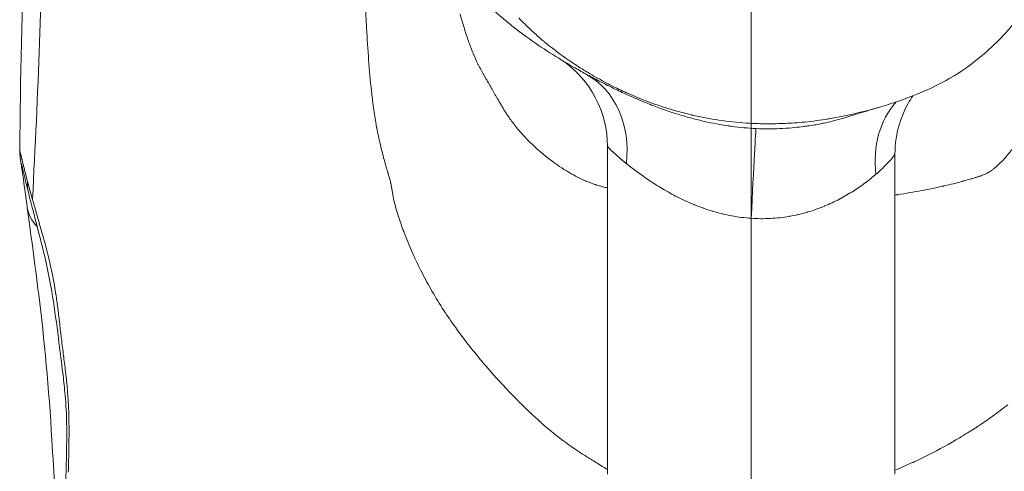
# Model space of a CAD drawing. Extents: x -82266 to -69628, y 18105 to 27015.
# Drawn here: x -75675 to -75555, y 21566 to 21620 of the extents above; entities that cross this region are included whole.
import ezdxf
from ezdxf import colors
from ezdxf.entities.mleader import LeaderData, LeaderLine
from ezdxf.math import Vec2, Vec3

# ---------------------------------------------------------------- set-up
doc = ezdxf.new("R2010")
doc.units = 0
doc.header["$MEASUREMENT"] = 0
doc.linetypes.add('CENTER', pattern=[50.8, 31.75, -6.35, 6.35, -6.35])
doc.layers.get('0').update_dxf_attribs({"linetype": 'CONTINUOUS'})
for name, color, linetype, lineweight in [('基準線', 6, 'CENTER', 18), ('外形線', 7, 'CONTINUOUS', 18), ('文字引出', 4, 'CONTINUOUS', 18)]:
    doc.layers.add(name, color=color, linetype=linetype, lineweight=lineweight)
doc.styles.get("Standard").update_dxf_attribs({"font": 'TXT.SHX', "bigfont": 'bigfont.shx'})

# ---------------------------------------------------------------- blocks, each defined once
blk = doc.blocks.new('_OPEN')
at = {"color": 0, "linetype": 'ByBlock'}
for p, q in [((-1, 0.1667), (0, 0)), ((0, 0), (-1, -0.1667)), ((0, 0), (-1, 0))]:
    blk.add_line(p, q, dxfattribs=at)

msp = doc.modelspace()

# ---------------------------------------------------------------- linework, layer by layer
at = {"layer": '基準線', "lineweight": 5, "ltscale": 3}
msp.add_line((-75585.934, 24141.573), (-75585.934, 20102.935), dxfattribs=at)
at = {"layer": '基準線', "ltscale": 3}
msp.add_line((-75585.934, 23942.221), (-75585.934, 20102.936), dxfattribs=at)
at = {"layer": '外形線', "extrusion": (0, 1, 0)}
for p, q in [((-75603.396, 21604.946), (-75603.396, 21565.198)), ((-75568.471, 21565.198), (-75568.471, 21604.012))]:
    msp.add_line(p, q, dxfattribs=at)
at = {"layer": '外形線'}
for centre, major_axis, ratio, start_param, end_param in [((-75616.096, 21604.946), (12.7, 0), 0.9999954, 0, 0.9663193), ((-75612.144, 21602.632), (6.09, 11.145), 0.8357617, -1.1207514, -0.0000099), ((-75559.768, 21601.167), (-6.47, 10.929), 0.8268212, 0.2582891, 1.0812335)]:
    msp.add_ellipse(centre, major_axis=major_axis, ratio=ratio, start_param=start_param, end_param=end_param, dxfattribs=at)
at = {"layer": '外形線', "extrusion": (-2.24734e-16, -9.07498e-31, -1)}
msp.add_ellipse((-75585.934, 21594.451), major_axis=(0.592, 12.686), ratio=0.0066414, start_param=-1.4293255, end_param=-0.0054506, dxfattribs=at)
at = {"layer": '外形線', "extrusion": (-2.24734e-16, -5.67733e-29, -1)}
msp.add_ellipse((-75667.606, 21600.951), major_axis=(-6.157, -1.552), ratio=0.7756937, start_param=6.2831885, end_param=6.5514396, dxfattribs=at)
at = {"layer": '外形線', "extrusion": (-2.24734e-16, -8.41862e-30, -1)}
msp.add_ellipse((-75667.606, 21600.95), major_axis=(-6.158, -1.55), ratio=0.7756937, start_param=6.2828768, end_param=6.2828913, dxfattribs=at)
at = {"layer": '外形線', "extrusion": (-2.24734e-16, 1.91669e-29, -1)}
msp.add_ellipse((-75667.605, 21598.421), major_axis=(-6.292, -0.86), ratio=0.7593271, start_param=5.7510036, end_param=6.2831866, dxfattribs=at)
at = {"layer": '外形線'}
for points, knots in [([(-75674.815, 21604.566), (-75674.728, 21613.163), (-75674.527, 21621.888), (-75673.924, 21642.899), (-75673.525, 21655.212), (-75673.625, 21674.701), (-75673.85, 21682.241), (-75674.161, 21689.84)], [0, 0, 0, 0, 2.6513934, 2.6513934, 6.3219348, 6.3219348, 8.6067308, 8.6067308, 8.6067308, 8.6067308]), ([(-75673.256, 21598.533), (-75672.62, 21611.326), (-75671.156, 21641.762), (-75673.408, 21671.42), (-75674.161, 21689.84)], [0.62938934, 0.62938934, 0.62938934, 0.62938934, 0.75333151, 0.92947193, 0.92947193, 0.92947193, 0.92947193]), ([(-75563.237, 21683.991), (-75561.526, 21683.46), (-75559.849, 21682.784), (-75556.961, 21681.217), (-75555.71, 21680.374), (-75552.742, 21677.861), (-75551.182, 21675.964), (-75548.65, 21671.842), (-75547.646, 21669.59), (-75545.34, 21663.432), (-75544.019, 21659.466), (-75542.798, 21651.938), (-75542.872, 21648.363), (-75543.911, 21641.24), (-75544.908, 21637.631), (-75547.184, 21631.32), (-75548.409, 21628.555), (-75551.336, 21623.339), (-75553.061, 21620.861), (-75556.486, 21617.155), (-75558.045, 21615.763), (-75562.41, 21612.664), (-75565.484, 21611.304), (-75569.209, 21610.076), (-75569.817, 21609.888), (-75570.428, 21609.709)], [0, 0, 0, 0, 0.5374101, 0.5374101, 0.9854218, 0.9854218, 1.7041539, 1.7041539, 2.4366555, 2.4366555, 3.6768963, 3.6768963, 4.724768, 4.724768, 5.8364702, 5.8364702, 6.7375387, 6.7375387, 7.6308357, 7.6308357, 8.2513638, 8.2513638, 9.2368469, 9.2368469, 9.4278685, 9.4278685, 9.4278685, 9.4278685]), ([(-75621.317, 21621.05), (-75621.223, 21620.718), (-75621.126, 21620.38), (-75621.023, 21620.036), (-75620.972, 21619.865), (-75620.919, 21619.691), (-75620.866, 21619.517)], [0.2421875, 0.2421875, 0.2421875, 0.2421875, 0.24609375, 0.24609375, 0.24609375, 0.248046875, 0.248046875, 0.248046875, 0.248046875]), ([(-75618.493, 21613.78), (-75618.478, 21613.754), (-75618.463, 21613.728), (-75618.448, 21613.703), (-75618.44, 21613.69), (-75618.433, 21613.677), (-75618.425, 21613.664), (-75618.422, 21613.658), (-75618.418, 21613.652), (-75618.414, 21613.645)], [0.28027343751, 0.28027343751, 0.28027343751, 0.28027343751, 0.28076171876, 0.28076171876, 0.28076171876, 0.28100585939, 0.28100585939, 0.28100585939, 0.2811279297, 0.2811279297, 0.2811279297, 0.2811279297]), ([(-75618.243, 21613.347), (-75618.195, 21613.265), (-75618.138, 21613.165), (-75618.071, 21613.048), (-75618.037, 21612.989), (-75618.001, 21612.926), (-75617.962, 21612.858), (-75617.943, 21612.825), (-75617.923, 21612.79), (-75617.902, 21612.754)], [0.283203125, 0.283203125, 0.283203125, 0.283203125, 0.2841796875, 0.2841796875, 0.2841796875, 0.2846679688, 0.2846679688, 0.2846679688, 0.2849121094, 0.2849121094, 0.2849121094, 0.2849121094]), ([(-75566.296, 21611.105), (-75566.5, 21610.805), (-75566.695, 21610.489), (-75567.287, 21609.425), (-75567.632, 21608.627), (-75568.272, 21606.589), (-75568.471, 21605.293), (-75568.471, 21604.012)], [1.55897851, 1.55897851, 1.55897851, 1.55897851, 1.67321408, 1.67321408, 1.93287973, 1.93287973, 2.31818751, 2.31818751, 2.31818751, 2.31818751]), ([(-75616.031, 21609.509), (-75615.96, 21609.393), (-75615.884, 21609.271), (-75615.802, 21609.142), (-75615.761, 21609.078), (-75615.719, 21609.012), (-75615.675, 21608.945)], [0.30859375, 0.30859375, 0.30859375, 0.30859375, 0.310546875, 0.310546875, 0.310546875, 0.3115234375, 0.3115234375, 0.3115234375, 0.3115234375]), ([(-75570.452, 21609.702), (-75571.016, 21609.538), (-75572.783, 21609), (-75573.656, 21608.723), (-75573.752, 21608.693), (-75573.816, 21608.672)], [0, 0, 0, 0, 6.811816, 6.811816, 7.8792732, 7.8792732, 7.8792732, 7.8792732]), ([(-75631.034, 21605.335), (-75631.132, 21605.752), (-75631.222, 21606.156), (-75631.302, 21606.547), (-75631.343, 21606.742), (-75631.38, 21606.934), (-75631.416, 21607.122)], [0.7286356175, 0.7286356175, 0.7286356175, 0.7286356175, 0.7323027038, 0.7323027038, 0.7323027038, 0.7341362469, 0.7341362469, 0.7341362469, 0.7341362469]), ([(-75585.342, 21607.137), (-75584.797, 21607.111), (-75584.254, 21607.1), (-75583.718, 21607.101), (-75583.293, 21607.103), (-75582.871, 21607.112), (-75582.452, 21607.129)], [0, 0, 0, 0, 0.0016377666, 0.0016377666, 0.0016377666, 0.0029372868, 0.0029372868, 0.0029372868, 0.0029372868]), ([(-75580.943, 21607.808), (-75581.678, 21607.76), (-75582.418, 21607.73), (-75583.158, 21607.72), (-75583.785, 21607.711), (-75584.412, 21607.716), (-75585.037, 21607.734)], [0.1054018722, 0.1054018722, 0.1054018722, 0.1054018722, 0.1076054178, 0.1076054178, 0.1076054178, 0.1094725649, 0.1094725649, 0.1094725649, 0.1094725649]), ([(-75673.897, 21597.561), (-75674.07, 21598.829), (-75674.23, 21599.985), (-75674.477, 21601.712), (-75674.571, 21602.352), (-75674.675, 21603.045), (-75674.702, 21603.228), (-75674.738, 21603.479), (-75674.749, 21603.554), (-75674.771, 21603.737), (-75674.78, 21603.816), (-75674.796, 21604.001), (-75674.802, 21604.078), (-75674.813, 21604.285), (-75674.816, 21604.424), (-75674.815, 21604.566)], [0, 0, 0, 0, 0.5917691, 0.5917691, 1.0751936, 1.0751936, 1.3175188, 1.3175188, 1.436203, 1.436203, 1.4989514, 1.4989514, 1.5320623, 1.5320623, 1.57747, 1.57747, 1.57747, 1.57747]), ([(-75568.471, 21604.012), (-75568.471, 21603.99), (-75568.524, 21603.907), (-75568.728, 21603.641), (-75568.879, 21603.458), (-75569.278, 21603.014), (-75569.521, 21602.758), (-75570.091, 21602.2), (-75570.418, 21601.898), (-75570.785, 21601.585)], [0, 0, 0, 0, 0.0023245989, 0.0023245989, 0.0046491978, 0.0046491978, 0.0069737967, 0.0069737967, 0.0092983956, 0.0092983956, 0.0092983956, 0.0092983956]), ([(-75673.763, 21599.399), (-75673.93, 21600.062), (-75674.078, 21600.666), (-75674.315, 21601.661), (-75674.409, 21602.065), (-75674.533, 21602.601), (-75674.575, 21602.784), (-75674.595, 21602.871), (-75674.598, 21602.881), (-75674.598, 21602.881)], [0, 0, 0, 0, 0.31740441, 0.31740441, 0.61053537, 0.61053537, 0.84186472, 0.84186472, 0.8939383, 0.8939383, 0.8939383, 0.8939383]), ([(-75559.214, 21601.032), (-75559.158, 21601.048), (-75559.101, 21601.064), (-75559.042, 21601.081), (-75558.934, 21601.112), (-75558.822, 21601.145), (-75558.707, 21601.18)], [0.6171875, 0.6171875, 0.6171875, 0.6171875, 0.618554731, 0.618554731, 0.618554731, 0.62109375, 0.62109375, 0.62109375, 0.62109375]), ([(-75558.435, 21601.265), (-75558.389, 21601.28), (-75558.342, 21601.295), (-75558.295, 21601.31), (-75558.271, 21601.318), (-75558.248, 21601.326), (-75558.224, 21601.334)], [0.623046875, 0.623046875, 0.623046875, 0.623046875, 0.6240234375, 0.6240234375, 0.6240234375, 0.6245117188, 0.6245117188, 0.6245117188, 0.6245117188]), ([(-75561.35, 21600.448), (-75561.152, 21600.497), (-75560.946, 21600.549), (-75560.731, 21600.606), (-75560.624, 21600.635), (-75560.515, 21600.665), (-75560.403, 21600.696), (-75560.348, 21600.711), (-75560.291, 21600.727), (-75560.235, 21600.743)], [0.6015625, 0.6015625, 0.6015625, 0.6015625, 0.60546875, 0.60546875, 0.60546875, 0.607421875, 0.607421875, 0.607421875, 0.6083984375, 0.6083984375, 0.6083984375, 0.6083984375]), ([(-75560.149, 21600.767), (-75560.135, 21600.771), (-75560.121, 21600.775), (-75560.106, 21600.78), (-75560.099, 21600.782), (-75560.092, 21600.784), (-75560.085, 21600.786)], [0.60888671877, 0.60888671877, 0.60888671877, 0.60888671877, 0.6091308594, 0.6091308594, 0.6091308594, 0.60925292971, 0.60925292971, 0.60925292971, 0.60925292971]), ([(-75673.856, 21528.434), (-75673.222, 21531.968), (-75672.538, 21536.462), (-75671.363, 21542.963), (-75670.925, 21545.007), (-75670.179, 21549.829), (-75669.885, 21552.63), (-75669.47, 21558.074), (-75669.333, 21560.778), (-75669.17, 21565.403), (-75669.119, 21567.354), (-75669.092, 21570.735), (-75669.117, 21572.168), (-75669.235, 21574.069), (-75669.278, 21574.602), (-75669.399, 21575.922), (-75669.488, 21576.702), (-75669.728, 21578.67), (-75669.89, 21579.875), (-75670.451, 21584.441), (-75670.911, 21587.904), (-75671.999, 21592.574), (-75672.389, 21594.073), (-75673.123, 21596.906), (-75673.473, 21598.249), (-75673.763, 21599.399)], [0, 0, 0, 0, 1.4705033, 1.4705033, 2.1847919, 2.1847919, 3.0116897, 3.0116897, 3.8229968, 3.8229968, 4.4177274, 4.4177274, 4.8655092, 4.8655092, 5.0446145, 5.0446145, 5.3131786, 5.3131786, 5.7164855, 5.7164855, 6.7897517, 6.7897517, 7.3215246, 7.3215246, 7.8741886, 7.8741886, 7.8741886, 7.8741886]), ([(-75673.773, 21528.898), (-75673.377, 21534.383), (-75672.79, 21539.677), (-75671.692, 21547.341), (-75671.358, 21549.597), (-75670.767, 21554.444), (-75670.515, 21557.127), (-75670.471, 21560.928), (-75670.501, 21562.07), (-75670.647, 21565.256), (-75670.786, 21567.298), (-75671.27, 21575.526), (-75671.832, 21581.618), (-75672.99, 21590.861), (-75673.485, 21594.55), (-75673.897, 21597.561)], [0.2881139, 0.2881139, 0.2881139, 0.2881139, 2.1518949, 2.1518949, 2.8987926, 2.8987926, 3.6961106, 3.6961106, 4.039968, 4.039968, 4.6732547, 4.6732547, 6.5936193, 6.5936193, 8.0012219, 8.0012219, 8.0012219, 8.0012219]), ([(-75581.262, 21596.489), (-75581.287, 21596.485), (-75581.312, 21596.481), (-75581.336, 21596.477), (-75582.083, 21596.349), (-75582.84, 21596.265), (-75583.607, 21596.225), (-75584.372, 21596.186), (-75585.148, 21596.191), (-75585.934, 21596.243)], [0.0143297019, 0.0143297019, 0.0143297019, 0.0143297019, 0.0144078105, 0.0144078105, 0.0144078105, 0.0167597416, 0.0167597416, 0.0167597416, 0.0191062692, 0.0191062692, 0.0191062692, 0.0191062692]), ([(-75558.793, 21570.739), (-75558.941, 21570.643), (-75559.091, 21570.547), (-75559.241, 21570.453), (-75559.84, 21570.073), (-75560.448, 21569.703), (-75561.065, 21569.343), (-75562.299, 21568.623), (-75563.568, 21567.941), (-75564.872, 21567.299)], [0.407232731, 0.407232731, 0.407232731, 0.407232731, 0.409162744, 0.409162744, 0.409162744, 0.416882796, 0.416882796, 0.416882796, 0.4323229, 0.4323229, 0.4323229, 0.4323229]), ([(-75558.298, 21571.062), (-75558.344, 21571.032), (-75558.389, 21571.002), (-75558.434, 21570.972), (-75558.469, 21570.95), (-75558.503, 21570.928), (-75558.537, 21570.905)], [0.40530271848, 0.40530271848, 0.40530271848, 0.40530271848, 0.40578522172, 0.40578522172, 0.40578522172, 0.40614709915, 0.40614709915, 0.40614709915, 0.40614709915])]:
    msp.add_open_spline(points, degree=3, knots=knots, dxfattribs=at)
for points in [[(-75632.665, 21619.31), (-75632.717, 21620.279), (-75632.765, 21621.249), (-75632.809, 21622.227)], [(-75615.836, 21620.285), (-75616.267, 21620.646), (-75616.69, 21621.014), (-75617.103, 21621.389)], [(-75614.526, 21619.232), (-75614.97, 21619.576), (-75615.407, 21619.927), (-75615.836, 21620.285)], [(-75613.566, 21619.946), (-75613.775, 21620.155), (-75613.982, 21620.368), (-75614.187, 21620.584)], [(-75632.077, 21611.699), (-75632.35, 21614.188), (-75632.523, 21616.717), (-75632.665, 21619.31)], [(-75620.866, 21619.517), (-75620.839, 21619.43), (-75620.812, 21619.342), (-75620.784, 21619.254)], [(-75620.784, 21619.254), (-75620.77, 21619.21), (-75620.757, 21619.166), (-75620.743, 21619.122)], [(-75620.743, 21619.122), (-75620.736, 21619.1), (-75620.729, 21619.078), (-75620.722, 21619.056)], [(-75620.722, 21619.056), (-75620.718, 21619.044), (-75620.715, 21619.033), (-75620.711, 21619.022)], [(-75620.711, 21619.022), (-75620.708, 21619.011), (-75620.704, 21618.999), (-75620.701, 21618.989)], [(-75620.701, 21618.989), (-75620.508, 21618.384), (-75620.328, 21617.857), (-75620.165, 21617.407)], [(-75613.18, 21618.226), (-75613.635, 21618.555), (-75614.084, 21618.89), (-75614.526, 21619.232)], [(-75612.349, 21618.786), (-75612.763, 21619.162), (-75613.169, 21619.548), (-75613.566, 21619.946)], [(-75610.399, 21616.339), (-75611.344, 21616.942), (-75612.274, 21617.571), (-75613.18, 21618.226)], [(-75611.215, 21617.795), (-75611.599, 21618.117), (-75611.978, 21618.448), (-75612.349, 21618.786)], [(-75611.081, 21617.683), (-75611.126, 21617.72), (-75611.17, 21617.758), (-75611.215, 21617.795)], [(-75620.165, 21617.407), (-75620.003, 21616.96), (-75619.857, 21616.589), (-75619.735, 21616.291)], [(-75608.408, 21615.645), (-75609.327, 21616.288), (-75610.219, 21616.967), (-75611.081, 21617.683)], [(-75619.735, 21616.291), (-75619.728, 21616.273), (-75619.714, 21616.24), (-75619.703, 21616.213)], [(-75619.703, 21616.213), (-75619.531, 21615.8), (-75619.353, 21615.403), (-75619.16, 21615.013)], [(-75607.523, 21614.599), (-75608.492, 21615.155), (-75609.453, 21615.734), (-75610.399, 21616.339)], [(-75607.975, 21615.346), (-75608.12, 21615.444), (-75608.264, 21615.544), (-75608.408, 21615.645)], [(-75619.16, 21615.013), (-75619.141, 21614.974), (-75619.122, 21614.936), (-75619.103, 21614.899)], [(-75619.103, 21614.899), (-75618.991, 21614.677), (-75618.876, 21614.461), (-75618.759, 21614.249)], [(-75618.759, 21614.249), (-75618.701, 21614.143), (-75618.641, 21614.038), (-75618.582, 21613.935)], [(-75606.264, 21614.236), (-75606.844, 21614.594), (-75607.415, 21614.963), (-75607.975, 21615.346)], [(-75606.054, 21613.777), (-75606.545, 21614.045), (-75607.035, 21614.319), (-75607.523, 21614.599)], [(-75605.582, 21613.824), (-75605.811, 21613.96), (-75606.038, 21614.097), (-75606.264, 21614.236)], [(-75618.582, 21613.935), (-75618.552, 21613.883), (-75618.522, 21613.831), (-75618.493, 21613.78)], [(-75618.414, 21613.645), (-75618.411, 21613.641), (-75618.409, 21613.636), (-75618.406, 21613.631)], [(-75618.406, 21613.631), (-75618.404, 21613.628), (-75618.403, 21613.626), (-75618.402, 21613.625)], [(-75618.402, 21613.625), (-75618.399, 21613.619), (-75618.394, 21613.61), (-75618.386, 21613.596)], [(-75618.386, 21613.596), (-75618.361, 21613.553), (-75618.313, 21613.47), (-75618.243, 21613.347)], [(-75606.054, 21613.777), (-75605.796, 21613.636), (-75605.524, 21613.489), (-75605.237, 21613.336)], [(-75604.495, 21613.201), (-75604.86, 21613.404), (-75605.223, 21613.611), (-75605.582, 21613.824)], [(-75605.237, 21613.336), (-75604.968, 21613.193), (-75604.687, 21613.046), (-75604.396, 21612.895)], [(-75602.628, 21612.219), (-75603.256, 21612.531), (-75603.879, 21612.859), (-75604.495, 21613.201)], [(-75617.902, 21612.754), (-75617.892, 21612.736), (-75617.881, 21612.718), (-75617.871, 21612.699)], [(-75617.871, 21612.699), (-75617.865, 21612.69), (-75617.86, 21612.681), (-75617.855, 21612.671)], [(-75617.855, 21612.671), (-75617.851, 21612.664), (-75617.846, 21612.657), (-75617.842, 21612.65)], [(-75617.842, 21612.65), (-75617.832, 21612.632), (-75617.832, 21612.631), (-75617.828, 21612.624)], [(-75617.828, 21612.624), (-75617.76, 21612.505), (-75617.693, 21612.388), (-75617.627, 21612.272)], [(-75617.627, 21612.272), (-75617.592, 21612.212), (-75617.558, 21612.151), (-75617.523, 21612.092)], [(-75617.523, 21612.092), (-75617.506, 21612.062), (-75617.489, 21612.032), (-75617.472, 21612.002)], [(-75617.472, 21612.002), (-75617.464, 21611.988), (-75617.455, 21611.973), (-75617.447, 21611.958)], [(-75617.447, 21611.958), (-75617.443, 21611.951), (-75617.438, 21611.943), (-75617.434, 21611.936)], [(-75617.434, 21611.936), (-75617.43, 21611.929), (-75617.425, 21611.92), (-75617.422, 21611.914)], [(-75617.422, 21611.914), (-75617.363, 21611.811), (-75617.304, 21611.706), (-75617.244, 21611.6)], [(-75604.396, 21612.895), (-75604.345, 21612.869), (-75604.294, 21612.842), (-75604.242, 21612.816)], [(-75604.242, 21612.816), (-75603.685, 21612.529), (-75603.092, 21612.231), (-75602.461, 21611.927)], [(-75600.843, 21611.379), (-75601.443, 21611.646), (-75602.038, 21611.926), (-75602.628, 21612.219)], [(-75602.461, 21611.927), (-75602.325, 21611.861), (-75602.187, 21611.795), (-75602.047, 21611.729)], [(-75632.072, 21611.658), (-75632.074, 21611.673), (-75632.075, 21611.686), (-75632.077, 21611.699)], [(-75632.071, 21611.643), (-75632.071, 21611.648), (-75632.072, 21611.653), (-75632.072, 21611.658)], [(-75632.063, 21611.574), (-75632.066, 21611.597), (-75632.068, 21611.62), (-75632.071, 21611.643)], [(-75632.032, 21611.299), (-75632.042, 21611.391), (-75632.053, 21611.482), (-75632.063, 21611.574)], [(-75631.968, 21610.755), (-75631.99, 21610.935), (-75632.011, 21611.117), (-75632.032, 21611.299)], [(-75631.829, 21609.686), (-75631.878, 21610.038), (-75631.924, 21610.394), (-75631.968, 21610.755)], [(-75617.244, 21611.6), (-75617.186, 21611.496), (-75617.126, 21611.39), (-75617.066, 21611.284)], [(-75617.066, 21611.284), (-75617.064, 21611.281), (-75617.063, 21611.279), (-75617.063, 21611.279)], [(-75617.063, 21611.279), (-75617.059, 21611.272), (-75617.052, 21611.259), (-75617.041, 21611.239)], [(-75617.041, 21611.239), (-75617.029, 21611.218), (-75617.013, 21611.19), (-75616.992, 21611.155)], [(-75616.992, 21611.155), (-75616.953, 21611.086), (-75616.897, 21610.989), (-75616.824, 21610.865)], [(-75616.824, 21610.865), (-75616.819, 21610.857), (-75616.819, 21610.856), (-75616.818, 21610.854)], [(-75616.818, 21610.854), (-75616.741, 21610.722), (-75616.604, 21610.477), (-75616.399, 21610.125)], [(-75602.047, 21611.729), (-75601.48, 21611.46), (-75600.884, 21611.186), (-75600.255, 21610.911)], [(-75599.564, 21610.834), (-75599.993, 21611.009), (-75600.42, 21611.191), (-75600.843, 21611.379)], [(-75600.255, 21610.911), (-75600.041, 21610.817), (-75599.822, 21610.723), (-75599.6, 21610.629)], [(-75599.6, 21610.629), (-75599.416, 21610.551), (-75599.23, 21610.473), (-75599.042, 21610.396)], [(-75597.055, 21609.898), (-75597.902, 21610.185), (-75598.738, 21610.497), (-75599.564, 21610.834)], [(-75631.508, 21607.629), (-75631.626, 21608.297), (-75631.732, 21608.983), (-75631.829, 21609.686)], [(-75616.399, 21610.125), (-75616.356, 21610.051), (-75616.309, 21609.972), (-75616.26, 21609.888)], [(-75616.26, 21609.888), (-75616.19, 21609.771), (-75616.114, 21609.644), (-75616.031, 21609.509)], [(-75599.042, 21610.396), (-75598.796, 21610.294), (-75598.546, 21610.193), (-75598.292, 21610.093)], [(-75598.292, 21610.093), (-75598.119, 21610.025), (-75597.943, 21609.957), (-75597.766, 21609.889)], [(-75597.766, 21609.889), (-75597.498, 21609.787), (-75597.227, 21609.685), (-75596.951, 21609.585)], [(-75596.405, 21609.684), (-75596.622, 21609.754), (-75596.839, 21609.825), (-75597.055, 21609.898)], [(-75596.951, 21609.585), (-75596.331, 21609.36), (-75595.692, 21609.141), (-75595.03, 21608.932)], [(-75595.107, 21609.292), (-75595.542, 21609.416), (-75595.975, 21609.547), (-75596.405, 21609.684)], [(-75570.452, 21609.702), (-75571.352, 21609.44), (-75572.258, 21609.2), (-75573.169, 21608.986)], [(-75570.428, 21609.709), (-75570.436, 21609.707), (-75570.444, 21609.705), (-75570.452, 21609.702)], [(-75615.675, 21608.945), (-75615.654, 21608.911), (-75615.631, 21608.877), (-75615.609, 21608.843)], [(-75615.609, 21608.843), (-75615.597, 21608.826), (-75615.586, 21608.809), (-75615.574, 21608.791)], [(-75615.574, 21608.791), (-75615.569, 21608.783), (-75615.563, 21608.774), (-75615.557, 21608.765)], [(-75615.557, 21608.765), (-75615.553, 21608.759), (-75615.548, 21608.752), (-75615.544, 21608.746)], [(-75615.544, 21608.746), (-75615.533, 21608.728), (-75615.531, 21608.726), (-75615.526, 21608.718)], [(-75615.526, 21608.718), (-75615.305, 21608.388), (-75615.036, 21608.009), (-75614.715, 21607.597)], [(-75593.164, 21608.789), (-75593.817, 21608.941), (-75594.465, 21609.109), (-75595.107, 21609.292)], [(-75595.03, 21608.932), (-75594.748, 21608.843), (-75594.462, 21608.755), (-75594.172, 21608.67)], [(-75594.172, 21608.67), (-75593.97, 21608.611), (-75593.766, 21608.552), (-75593.56, 21608.495)], [(-75593.56, 21608.495), (-75593.288, 21608.419), (-75593.012, 21608.345), (-75592.733, 21608.273)], [(-75593.122, 21608.78), (-75593.136, 21608.783), (-75593.15, 21608.786), (-75593.164, 21608.789)], [(-75589.862, 21608.161), (-75590.953, 21608.323), (-75592.04, 21608.529), (-75593.122, 21608.78)], [(-75592.733, 21608.273), (-75592.495, 21608.212), (-75592.255, 21608.153), (-75592.012, 21608.096)], [(-75576.909, 21608.254), (-75577.867, 21608.106), (-75578.83, 21607.986), (-75579.8, 21607.898)], [(-75576.465, 21608.325), (-75576.613, 21608.301), (-75576.761, 21608.277), (-75576.909, 21608.254)], [(-75573.169, 21608.986), (-75574.26, 21608.729), (-75575.358, 21608.508), (-75576.465, 21608.325)], [(-75576.166, 21608.013), (-75575.712, 21608.122), (-75575.269, 21608.24), (-75574.837, 21608.363)], [(-75574.837, 21608.363), (-75574.666, 21608.412), (-75574.497, 21608.462), (-75574.329, 21608.513)], [(-75574.329, 21608.513), (-75574.156, 21608.565), (-75573.985, 21608.618), (-75573.816, 21608.672)], [(-75631.463, 21607.379), (-75631.478, 21607.462), (-75631.493, 21607.545), (-75631.508, 21607.629)], [(-75631.441, 21607.255), (-75631.448, 21607.296), (-75631.456, 21607.338), (-75631.463, 21607.379)], [(-75631.435, 21607.224), (-75631.437, 21607.234), (-75631.439, 21607.245), (-75631.441, 21607.255)], [(-75631.429, 21607.193), (-75631.431, 21607.204), (-75631.433, 21607.214), (-75631.435, 21607.224)], [(-75631.416, 21607.122), (-75631.42, 21607.146), (-75631.425, 21607.169), (-75631.429, 21607.193)], [(-75614.715, 21607.597), (-75614.538, 21607.37), (-75614.344, 21607.132), (-75614.131, 21606.884)], [(-75592.012, 21608.096), (-75591.765, 21608.037), (-75591.515, 21607.98), (-75591.264, 21607.926)], [(-75591.264, 21607.926), (-75590.776, 21607.82), (-75590.279, 21607.722), (-75589.778, 21607.634)], [(-75586.519, 21607.805), (-75587.638, 21607.878), (-75588.752, 21607.997), (-75589.862, 21608.161)], [(-75589.778, 21607.634), (-75589.435, 21607.574), (-75589.091, 21607.518), (-75588.744, 21607.468)], [(-75588.744, 21607.468), (-75588.595, 21607.446), (-75588.445, 21607.425), (-75588.294, 21607.404)], [(-75588.294, 21607.404), (-75587.326, 21607.275), (-75586.343, 21607.184), (-75585.342, 21607.137)], [(-75585.037, 21607.734), (-75585.532, 21607.749), (-75586.026, 21607.773), (-75586.519, 21607.805)], [(-75582.452, 21607.129), (-75582.343, 21607.134), (-75582.235, 21607.139), (-75582.126, 21607.144)], [(-75582.126, 21607.144), (-75581.601, 21607.171), (-75581.08, 21607.211), (-75580.565, 21607.262)], [(-75579.8, 21607.898), (-75580.18, 21607.863), (-75580.561, 21607.833), (-75580.943, 21607.808)], [(-75580.565, 21607.262), (-75580.254, 21607.293), (-75579.944, 21607.329), (-75579.637, 21607.369)], [(-75579.637, 21607.369), (-75579.436, 21607.395), (-75579.235, 21607.422), (-75579.036, 21607.452)], [(-75579.036, 21607.452), (-75578.775, 21607.491), (-75578.516, 21607.533), (-75578.261, 21607.577)], [(-75578.261, 21607.577), (-75578.026, 21607.618), (-75577.793, 21607.661), (-75577.564, 21607.706)], [(-75577.564, 21607.706), (-75577.345, 21607.749), (-75577.129, 21607.794), (-75576.916, 21607.84)], [(-75576.916, 21607.84), (-75576.662, 21607.895), (-75576.412, 21607.953), (-75576.166, 21608.013)], [(-75614.131, 21606.884), (-75614.03, 21606.765), (-75613.925, 21606.645), (-75613.815, 21606.522)], [(-75613.815, 21606.522), (-75613.309, 21605.958), (-75612.713, 21605.35), (-75612.012, 21604.719)], [(-75630.825, 21604.48), (-75630.899, 21604.772), (-75630.967, 21605.054), (-75631.034, 21605.335)], [(-75612.012, 21604.719), (-75611.956, 21604.668), (-75611.9, 21604.618), (-75611.84, 21604.565)], [(-75603.243, 21604.788), (-75603.344, 21604.889), (-75603.396, 21604.945), (-75603.396, 21604.946)], [(-75602.797, 21604.356), (-75602.994, 21604.54), (-75603.143, 21604.686), (-75603.243, 21604.788)], [(-75674.815, 21604.566), (-75674.815, 21604.57), (-75674.812, 21604.558), (-75674.805, 21604.531)], [(-75674.815, 21604.566), (-75674.815, 21604.566), (-75674.815, 21604.566), (-75674.815, 21604.566)], [(-75674.805, 21604.531), (-75674.804, 21604.525), (-75674.802, 21604.518), (-75674.8, 21604.51)], [(-75674.8, 21604.51), (-75674.791, 21604.47), (-75674.777, 21604.407), (-75674.758, 21604.323)], [(-75674.758, 21604.323), (-75674.755, 21604.308), (-75674.752, 21604.294), (-75674.748, 21604.279)], [(-75674.748, 21604.279), (-75674.727, 21604.185), (-75674.701, 21604.07), (-75674.669, 21603.933)], [(-75674.669, 21603.933), (-75674.665, 21603.914), (-75674.66, 21603.894), (-75674.656, 21603.874)], [(-75674.656, 21603.874), (-75674.622, 21603.727), (-75674.582, 21603.557), (-75674.536, 21603.364)], [(-75630.337, 21602.666), (-75630.514, 21603.293), (-75630.68, 21603.903), (-75630.825, 21604.48)], [(-75611.84, 21604.565), (-75611.059, 21603.873), (-75610.323, 21603.306), (-75609.666, 21602.843)], [(-75602.468, 21604.054), (-75602.588, 21604.162), (-75602.699, 21604.264), (-75602.797, 21604.356)], [(-75602.075, 21603.706), (-75602.216, 21603.829), (-75602.347, 21603.945), (-75602.468, 21604.054)], [(-75601.108, 21602.897), (-75601.471, 21603.19), (-75601.793, 21603.461), (-75602.075, 21603.706)], [(-75555.29, 21603.361), (-75554.969, 21603.707), (-75554.62, 21604.121), (-75554.247, 21604.602)], [(-75674.536, 21603.364), (-75674.531, 21603.344), (-75674.526, 21603.323), (-75674.521, 21603.302)], [(-75674.521, 21603.302), (-75674.472, 21603.098), (-75674.417, 21602.869), (-75674.355, 21602.621)], [(-75674.355, 21602.621), (-75674.351, 21602.604), (-75674.347, 21602.587), (-75674.343, 21602.57)], [(-75674.343, 21602.57), (-75674.209, 21602.035), (-75674.049, 21601.413), (-75673.862, 21600.72)], [(-75630.131, 21601.947), (-75630.202, 21602.19), (-75630.27, 21602.43), (-75630.337, 21602.666)], [(-75609.666, 21602.843), (-75609.518, 21602.739), (-75609.374, 21602.64), (-75609.234, 21602.545)], [(-75609.234, 21602.545), (-75608.473, 21602.033), (-75607.831, 21601.665), (-75607.335, 21601.402)], [(-75600.563, 21602.467), (-75600.753, 21602.614), (-75600.935, 21602.758), (-75601.108, 21602.897)], [(-75599.902, 21601.964), (-75600.131, 21602.135), (-75600.351, 21602.302), (-75600.563, 21602.467)], [(-75556.746, 21602.049), (-75556.654, 21602.115), (-75556.559, 21602.186), (-75556.462, 21602.263)], [(-75556.462, 21602.263), (-75556.413, 21602.302), (-75556.364, 21602.341), (-75556.315, 21602.383)], [(-75556.315, 21602.383), (-75556.29, 21602.403), (-75556.265, 21602.425), (-75556.24, 21602.446)], [(-75556.24, 21602.446), (-75556.227, 21602.457), (-75556.215, 21602.467), (-75556.202, 21602.478)], [(-75556.202, 21602.478), (-75556.196, 21602.484), (-75556.189, 21602.489), (-75556.183, 21602.495)], [(-75556.183, 21602.495), (-75556.18, 21602.497), (-75556.177, 21602.5), (-75556.174, 21602.503)], [(-75556.174, 21602.503), (-75556.17, 21602.506), (-75556.166, 21602.509), (-75556.164, 21602.511)], [(-75556.164, 21602.511), (-75555.908, 21602.734), (-75555.614, 21603.013), (-75555.29, 21603.361)], [(-75630.078, 21601.764), (-75630.096, 21601.825), (-75630.113, 21601.886), (-75630.131, 21601.947)], [(-75630.051, 21601.672), (-75630.06, 21601.703), (-75630.069, 21601.734), (-75630.078, 21601.764)], [(-75630.047, 21601.66), (-75630.048, 21601.664), (-75630.049, 21601.668), (-75630.051, 21601.672)], [(-75630.04, 21601.636), (-75630.042, 21601.644), (-75630.045, 21601.651), (-75630.047, 21601.66)], [(-75629.763, 21600.638), (-75629.832, 21600.92), (-75629.927, 21601.25), (-75630.04, 21601.636)], [(-75607.335, 21601.402), (-75607.322, 21601.396), (-75607.293, 21601.38), (-75607.27, 21601.368)], [(-75607.27, 21601.368), (-75606.857, 21601.151), (-75606.457, 21600.96), (-75606.072, 21600.793)], [(-75599.857, 21601.931), (-75599.872, 21601.942), (-75599.887, 21601.953), (-75599.902, 21601.964)], [(-75598.42, 21600.914), (-75598.932, 21601.259), (-75599.41, 21601.6), (-75599.857, 21601.931)], [(-75570.785, 21601.585), (-75571.158, 21601.266), (-75571.569, 21600.934), (-75572.017, 21600.597)], [(-75558.707, 21601.18), (-75558.664, 21601.193), (-75558.621, 21601.207), (-75558.577, 21601.22)], [(-75558.577, 21601.22), (-75558.53, 21601.235), (-75558.483, 21601.25), (-75558.435, 21601.265)], [(-75558.224, 21601.334), (-75558.212, 21601.338), (-75558.2, 21601.342), (-75558.188, 21601.346)], [(-75558.188, 21601.346), (-75558.182, 21601.348), (-75558.176, 21601.35), (-75558.17, 21601.352)], [(-75558.17, 21601.352), (-75558.164, 21601.354), (-75558.159, 21601.356), (-75558.153, 21601.358)], [(-75558.153, 21601.358), (-75557.937, 21601.431), (-75557.758, 21601.497), (-75557.612, 21601.56)], [(-75557.612, 21601.56), (-75557.468, 21601.621), (-75557.356, 21601.678), (-75557.274, 21601.721)], [(-75557.274, 21601.721), (-75557.265, 21601.726), (-75557.243, 21601.738), (-75557.226, 21601.747)], [(-75557.226, 21601.747), (-75557.075, 21601.83), (-75556.915, 21601.93), (-75556.746, 21602.049)], [(-75673.862, 21600.72), (-75673.681, 21600.047), (-75673.477, 21599.315), (-75673.256, 21598.533)], [(-75629.73, 21600.5), (-75629.741, 21600.544), (-75629.752, 21600.591), (-75629.763, 21600.638)], [(-75629.662, 21600.169), (-75629.681, 21600.268), (-75629.703, 21600.379), (-75629.73, 21600.5)], [(-75629.629, 21599.99), (-75629.639, 21600.047), (-75629.649, 21600.105), (-75629.662, 21600.169)], [(-75629.612, 21599.9), (-75629.618, 21599.93), (-75629.623, 21599.96), (-75629.629, 21599.99)], [(-75629.526, 21599.415), (-75629.554, 21599.579), (-75629.582, 21599.739), (-75629.612, 21599.9)], [(-75606.072, 21600.793), (-75606.036, 21600.777), (-75605.999, 21600.762), (-75605.962, 21600.746)], [(-75605.962, 21600.746), (-75605.744, 21600.653), (-75605.53, 21600.568), (-75605.321, 21600.491)], [(-75605.321, 21600.491), (-75605.217, 21600.452), (-75605.114, 21600.415), (-75605.012, 21600.38)], [(-75605.012, 21600.38), (-75604.961, 21600.362), (-75604.911, 21600.345), (-75604.86, 21600.329)], [(-75604.86, 21600.329), (-75604.835, 21600.32), (-75604.81, 21600.312), (-75604.785, 21600.304)], [(-75604.785, 21600.304), (-75604.773, 21600.3), (-75604.76, 21600.296), (-75604.748, 21600.292)], [(-75604.748, 21600.292), (-75604.736, 21600.288), (-75604.725, 21600.285), (-75604.711, 21600.28)], [(-75604.711, 21600.28), (-75604.485, 21600.208), (-75604.253, 21600.143), (-75604.015, 21600.085)], [(-75604.015, 21600.085), (-75603.896, 21600.055), (-75603.776, 21600.028), (-75603.655, 21600.002)], [(-75603.655, 21600.002), (-75603.594, 21599.99), (-75603.533, 21599.977), (-75603.471, 21599.966)], [(-75603.471, 21599.966), (-75603.446, 21599.961), (-75603.421, 21599.956), (-75603.396, 21599.951)], [(-75598.4, 21600.901), (-75598.407, 21600.905), (-75598.413, 21600.909), (-75598.42, 21600.914)], [(-75596.738, 21599.847), (-75597.328, 21600.198), (-75597.881, 21600.551), (-75598.4, 21600.901)], [(-75596.722, 21599.838), (-75596.728, 21599.841), (-75596.733, 21599.844), (-75596.738, 21599.847)], [(-75572.748, 21600.069), (-75572.982, 21599.906), (-75573.223, 21599.745), (-75573.471, 21599.586)], [(-75572.033, 21600.585), (-75572.261, 21600.414), (-75572.501, 21600.241), (-75572.748, 21600.069)], [(-75572.017, 21600.597), (-75572.022, 21600.593), (-75572.027, 21600.589), (-75572.033, 21600.585)], [(-75565.218, 21599.618), (-75564.382, 21599.774), (-75563.564, 21599.94), (-75562.769, 21600.117)], [(-75562.769, 21600.117), (-75562.713, 21600.13), (-75562.656, 21600.143), (-75562.599, 21600.155)], [(-75562.599, 21600.155), (-75562.571, 21600.162), (-75562.543, 21600.168), (-75562.515, 21600.175)], [(-75562.515, 21600.175), (-75562.49, 21600.18), (-75562.465, 21600.186), (-75562.441, 21600.191)], [(-75562.441, 21600.191), (-75562.437, 21600.192), (-75562.433, 21600.193), (-75562.43, 21600.194)], [(-75562.43, 21600.194), (-75562.107, 21600.268), (-75561.746, 21600.351), (-75561.35, 21600.448)], [(-75560.235, 21600.743), (-75560.206, 21600.751), (-75560.178, 21600.759), (-75560.149, 21600.767)], [(-75560.085, 21600.786), (-75560.08, 21600.787), (-75560.074, 21600.789), (-75560.069, 21600.791)], [(-75560.069, 21600.791), (-75560.052, 21600.795), (-75560.049, 21600.796), (-75560.04, 21600.799)], [(-75560.04, 21600.799), (-75559.801, 21600.868), (-75559.524, 21600.943), (-75559.214, 21601.032)], [(-75629.446, 21598.92), (-75629.474, 21599.084), (-75629.498, 21599.249), (-75629.526, 21599.415)], [(-75629.44, 21598.887), (-75629.442, 21598.898), (-75629.444, 21598.909), (-75629.446, 21598.92)], [(-75629.437, 21598.868), (-75629.438, 21598.876), (-75629.439, 21598.882), (-75629.44, 21598.887)], [(-75629.432, 21598.845), (-75629.434, 21598.853), (-75629.435, 21598.86), (-75629.437, 21598.868)], [(-75629.031, 21597.235), (-75629.21, 21597.842), (-75629.347, 21598.372), (-75629.432, 21598.845)], [(-75595.797, 21599.309), (-75596.112, 21599.482), (-75596.421, 21599.659), (-75596.722, 21599.838)], [(-75594.884, 21598.827), (-75595.195, 21598.984), (-75595.499, 21599.145), (-75595.797, 21599.309)], [(-75594.833, 21598.801), (-75594.85, 21598.81), (-75594.867, 21598.818), (-75594.884, 21598.827)], [(-75592.866, 21597.903), (-75593.549, 21598.183), (-75594.204, 21598.484), (-75594.833, 21598.801)], [(-75594.593, 21598.682), (-75594.593, 21598.682), (-75594.593, 21598.682), (-75594.593, 21598.682)], [(-75573.517, 21599.557), (-75574.021, 21599.235), (-75574.557, 21598.921), (-75575.125, 21598.62)], [(-75573.471, 21599.586), (-75573.486, 21599.576), (-75573.501, 21599.567), (-75573.517, 21599.557)], [(-75568.471, 21599.068), (-75568.401, 21599.079), (-75568.332, 21599.089), (-75568.262, 21599.1)], [(-75568.262, 21599.1), (-75568.245, 21599.103), (-75568.228, 21599.106), (-75568.21, 21599.108)], [(-75568.21, 21599.108), (-75568.193, 21599.111), (-75568.174, 21599.114), (-75568.159, 21599.116)], [(-75568.159, 21599.116), (-75567.155, 21599.272), (-75566.174, 21599.439), (-75565.218, 21599.618)], [(-75673.256, 21598.533), (-75673.122, 21598.056), (-75672.98, 21597.56), (-75672.834, 21597.047)], [(-75592.79, 21597.872), (-75592.815, 21597.882), (-75592.841, 21597.893), (-75592.866, 21597.903)], [(-75591.79, 21597.491), (-75592.13, 21597.612), (-75592.463, 21597.739), (-75592.79, 21597.872)], [(-75591.708, 21597.461), (-75591.735, 21597.471), (-75591.763, 21597.481), (-75591.79, 21597.491)], [(-75590.669, 21597.121), (-75591.02, 21597.227), (-75591.367, 21597.341), (-75591.708, 21597.461)], [(-75577.086, 21597.702), (-75577.715, 21597.444), (-75578.367, 21597.212), (-75579.045, 21597.011)], [(-75576.99, 21597.741), (-75577.022, 21597.728), (-75577.054, 21597.715), (-75577.086, 21597.702)], [(-75576.117, 21598.126), (-75576.4, 21597.994), (-75576.692, 21597.865), (-75576.99, 21597.741)], [(-75575.2, 21598.581), (-75575.497, 21598.425), (-75575.802, 21598.273), (-75576.117, 21598.126)], [(-75575.125, 21598.62), (-75575.15, 21598.607), (-75575.175, 21598.594), (-75575.2, 21598.581)], [(-75672.834, 21597.047), (-75672.81, 21596.963), (-75672.786, 21596.879), (-75672.761, 21596.795)], [(-75672.761, 21596.795), (-75672.689, 21596.541), (-75672.615, 21596.284), (-75672.541, 21596.022)], [(-75628.257, 21594.906), (-75628.574, 21595.767), (-75628.825, 21596.538), (-75629.031, 21597.235)], [(-75590.587, 21597.097), (-75590.614, 21597.105), (-75590.641, 21597.113), (-75590.669, 21597.121)], [(-75589.514, 21596.805), (-75589.875, 21596.894), (-75590.234, 21596.992), (-75590.587, 21597.097)], [(-75589.44, 21596.787), (-75589.465, 21596.793), (-75589.489, 21596.799), (-75589.514, 21596.805)], [(-75588.339, 21596.551), (-75588.708, 21596.62), (-75589.075, 21596.699), (-75589.44, 21596.787)], [(-75588.281, 21596.54), (-75588.3, 21596.544), (-75588.319, 21596.547), (-75588.339, 21596.551)], [(-75585.934, 21596.243), (-75586.728, 21596.297), (-75587.51, 21596.398), (-75588.281, 21596.54)], [(-75580.223, 21596.7), (-75580.565, 21596.621), (-75580.913, 21596.55), (-75581.262, 21596.489)], [(-75580.134, 21596.721), (-75580.164, 21596.714), (-75580.193, 21596.707), (-75580.223, 21596.7)], [(-75579.141, 21596.983), (-75579.466, 21596.888), (-75579.797, 21596.8), (-75580.134, 21596.721)], [(-75579.045, 21597.011), (-75579.077, 21597.001), (-75579.109, 21596.992), (-75579.141, 21596.983)], [(-75672.541, 21596.022), (-75672.442, 21595.675), (-75672.34, 21595.321), (-75672.239, 21594.963)], [(-75672.239, 21594.963), (-75672.234, 21594.946), (-75672.23, 21594.93), (-75672.225, 21594.914)], [(-75672.225, 21594.914), (-75672.129, 21594.575), (-75672.032, 21594.232), (-75671.935, 21593.884)], [(-75671.935, 21593.884), (-75671.848, 21593.57), (-75671.761, 21593.253), (-75671.675, 21592.932)], [(-75628.217, 21594.797), (-75628.23, 21594.833), (-75628.244, 21594.87), (-75628.257, 21594.906)], [(-75628.204, 21594.762), (-75628.208, 21594.774), (-75628.213, 21594.785), (-75628.217, 21594.797)], [(-75628.102, 21594.491), (-75628.137, 21594.582), (-75628.171, 21594.672), (-75628.204, 21594.762)], [(-75627.113, 21592.104), (-75627.466, 21592.896), (-75627.799, 21593.697), (-75628.102, 21594.491)], [(-75671.675, 21592.932), (-75671.663, 21592.886), (-75671.651, 21592.841), (-75671.639, 21592.796)], [(-75671.639, 21592.796), (-75671.471, 21592.161), (-75671.308, 21591.511), (-75671.155, 21590.847)], [(-75625.916, 21589.607), (-75626.345, 21590.442), (-75626.745, 21591.278), (-75627.113, 21592.104)], [(-75671.155, 21590.847), (-75671.136, 21590.766), (-75671.118, 21590.684), (-75671.1, 21590.603)], [(-75671.1, 21590.603), (-75670.936, 21589.879), (-75670.784, 21589.138), (-75670.647, 21588.382)], [(-75624.721, 21587.413), (-75625.144, 21588.146), (-75625.541, 21588.877), (-75625.916, 21589.607)], [(-75670.647, 21588.382), (-75670.579, 21588.011), (-75670.515, 21587.637), (-75670.455, 21587.259)], [(-75670.455, 21587.259), (-75670.409, 21586.973), (-75670.366, 21586.686), (-75670.324, 21586.396)], [(-75623.275, 21585.054), (-75623.787, 21585.841), (-75624.268, 21586.628), (-75624.721, 21587.413)], [(-75670.324, 21586.396), (-75670.311, 21586.307), (-75670.299, 21586.217), (-75670.286, 21586.128)], [(-75670.286, 21586.128), (-75670.26, 21585.939), (-75670.234, 21585.749), (-75670.21, 21585.559)], [(-75670.21, 21585.559), (-75670.185, 21585.37), (-75670.162, 21585.18), (-75670.138, 21584.99)], [(-75670.138, 21584.99), (-75670.101, 21584.684), (-75670.066, 21584.378), (-75670.031, 21584.072)], [(-75621.884, 21583.017), (-75622.371, 21583.696), (-75622.835, 21584.376), (-75623.275, 21585.054)], [(-75670.031, 21584.072), (-75670.023, 21583.999), (-75670.014, 21583.926), (-75670.006, 21583.853)], [(-75670.006, 21583.853), (-75669.985, 21583.663), (-75669.964, 21583.474), (-75669.943, 21583.285)], [(-75669.943, 21583.285), (-75669.932, 21583.191), (-75669.922, 21583.097), (-75669.911, 21583.003)], [(-75669.911, 21583.003), (-75669.908, 21582.973), (-75669.904, 21582.943), (-75669.901, 21582.914)], [(-75669.901, 21582.914), (-75669.894, 21582.849), (-75669.886, 21582.785), (-75669.879, 21582.721)], [(-75669.879, 21582.721), (-75669.869, 21582.627), (-75669.858, 21582.534), (-75669.847, 21582.44)], [(-75669.847, 21582.44), (-75669.836, 21582.347), (-75669.825, 21582.254), (-75669.814, 21582.161)], [(-75669.814, 21582.161), (-75669.799, 21582.031), (-75669.784, 21581.902), (-75669.768, 21581.773)], [(-75620.12, 21580.68), (-75620.736, 21581.459), (-75621.326, 21582.239), (-75621.884, 21583.017)], [(-75669.768, 21581.773), (-75669.761, 21581.717), (-75669.754, 21581.661), (-75669.748, 21581.605)], [(-75669.748, 21581.605), (-75669.663, 21580.91), (-75669.574, 21580.226), (-75669.486, 21579.548)], [(-75669.486, 21579.548), (-75669.481, 21579.505), (-75669.475, 21579.461), (-75669.469, 21579.418)], [(-75618.409, 21578.6), (-75619.002, 21579.294), (-75619.573, 21579.988), (-75620.12, 21580.68)], [(-75669.469, 21579.418), (-75669.381, 21578.73), (-75669.294, 21578.046), (-75669.215, 21577.359)], [(-75616.442, 21576.383), (-75617.122, 21577.123), (-75617.778, 21577.862), (-75618.409, 21578.6)], [(-75669.215, 21577.359), (-75669.211, 21577.321), (-75669.207, 21577.283), (-75669.202, 21577.246)], [(-75669.202, 21577.246), (-75669.124, 21576.553), (-75669.055, 21575.856), (-75668.998, 21575.15)], [(-75617.828, 21577.928), (-75617.828, 21577.928), (-75617.828, 21577.928), (-75617.828, 21577.928)], [(-75616.186, 21576.105), (-75616.272, 21576.197), (-75616.357, 21576.29), (-75616.442, 21576.383)], [(-75616.174, 21576.093), (-75616.178, 21576.097), (-75616.182, 21576.101), (-75616.186, 21576.105)], [(-75616.11, 21576.023), (-75616.132, 21576.046), (-75616.155, 21576.072), (-75616.174, 21576.093)], [(-75616.031, 21575.939), (-75616.058, 21575.967), (-75616.084, 21575.995), (-75616.11, 21576.023)], [(-75615.875, 21575.771), (-75615.927, 21575.827), (-75615.979, 21575.883), (-75616.031, 21575.939)], [(-75668.998, 21575.15), (-75668.995, 21575.111), (-75668.992, 21575.072), (-75668.989, 21575.032)], [(-75668.989, 21575.032), (-75668.934, 21574.326), (-75668.892, 21573.611), (-75668.864, 21572.884)], [(-75614.03, 21573.863), (-75614.635, 21574.468), (-75615.25, 21575.103), (-75615.875, 21575.771)], [(-75613.804, 21573.639), (-75613.879, 21573.714), (-75613.955, 21573.788), (-75614.03, 21573.863)], [(-75611.655, 21571.612), (-75612.36, 21572.241), (-75613.074, 21572.917), (-75613.804, 21573.639)], [(-75554.766, 21573.605), (-75555.885, 21572.728), (-75557.059, 21571.881), (-75558.298, 21571.062)], [(-75668.864, 21572.884), (-75668.863, 21572.836), (-75668.861, 21572.788), (-75668.859, 21572.74)], [(-75668.859, 21572.74), (-75668.845, 21572.35), (-75668.836, 21571.956), (-75668.83, 21571.559)], [(-75668.83, 21571.559), (-75668.825, 21571.223), (-75668.822, 21570.884), (-75668.822, 21570.544)], [(-75611.074, 21571.103), (-75611.267, 21571.269), (-75611.461, 21571.439), (-75611.655, 21571.612)], [(-75668.822, 21570.356), (-75668.823, 21569.951), (-75668.826, 21569.544), (-75668.831, 21569.136)], [(-75668.822, 21570.544), (-75668.822, 21570.481), (-75668.822, 21570.418), (-75668.822, 21570.356)], [(-75611.049, 21571.081), (-75611.058, 21571.089), (-75611.066, 21571.096), (-75611.074, 21571.103)], [(-75611.035, 21571.069), (-75611.04, 21571.073), (-75611.045, 21571.077), (-75611.049, 21571.081)], [(-75610.99, 21571.03), (-75611.005, 21571.043), (-75611.02, 21571.056), (-75611.035, 21571.069)], [(-75608.088, 21568.75), (-75609.078, 21569.459), (-75610.044, 21570.218), (-75610.99, 21571.03)], [(-75558.719, 21570.787), (-75558.744, 21570.771), (-75558.768, 21570.755), (-75558.793, 21570.739)], [(-75558.566, 21570.886), (-75558.622, 21570.85), (-75558.668, 21570.82), (-75558.719, 21570.787)], [(-75558.537, 21570.905), (-75558.547, 21570.899), (-75558.557, 21570.892), (-75558.566, 21570.886)], [(-75668.831, 21569.136), (-75668.833, 21568.931), (-75668.836, 21568.726), (-75668.839, 21568.521)], [(-75607.896, 21568.614), (-75607.96, 21568.659), (-75608.024, 21568.704), (-75608.088, 21568.75)], [(-75668.85, 21567.904), (-75668.858, 21567.492), (-75668.866, 21567.078), (-75668.876, 21566.665)], [(-75668.846, 21568.15), (-75668.847, 21568.068), (-75668.849, 21567.986), (-75668.85, 21567.904)], [(-75668.839, 21568.521), (-75668.841, 21568.397), (-75668.843, 21568.274), (-75668.846, 21568.15)], [(-75607.854, 21568.584), (-75607.869, 21568.594), (-75607.883, 21568.604), (-75607.896, 21568.614)], [(-75607.685, 21568.466), (-75607.741, 21568.504), (-75607.8, 21568.546), (-75607.854, 21568.584)], [(-75606.457, 21567.646), (-75606.745, 21567.831), (-75607.157, 21568.098), (-75607.685, 21568.466)], [(-75606.428, 21567.628), (-75606.439, 21567.635), (-75606.447, 21567.64), (-75606.457, 21567.646)], [(-75606.117, 21567.438), (-75606.22, 21567.501), (-75606.324, 21567.564), (-75606.428, 21567.628)], [(-75668.876, 21566.665), (-75668.886, 21566.25), (-75668.896, 21565.834), (-75668.908, 21565.418)], [(-75605.571, 21567.097), (-75605.752, 21567.212), (-75605.934, 21567.325), (-75606.117, 21567.438)], [(-75605.301, 21566.926), (-75605.391, 21566.983), (-75605.481, 21567.04), (-75605.571, 21567.097)], [(-75605.266, 21566.903), (-75605.276, 21566.91), (-75605.289, 21566.918), (-75605.301, 21566.926)], [(-75605.256, 21566.897), (-75605.259, 21566.899), (-75605.261, 21566.9), (-75605.266, 21566.903)], [(-75603.864, 21566.035), (-75604.336, 21566.32), (-75604.798, 21566.617), (-75605.256, 21566.897)], [(-75566.362, 21566.59), (-75567.066, 21566.266), (-75567.769, 21565.958), (-75568.473, 21565.665)], [(-75566.231, 21566.65), (-75566.275, 21566.63), (-75566.318, 21566.61), (-75566.362, 21566.59)], [(-75566.195, 21566.667), (-75566.207, 21566.661), (-75566.219, 21566.656), (-75566.231, 21566.65)], [(-75566.104, 21566.709), (-75566.135, 21566.695), (-75566.164, 21566.681), (-75566.195, 21566.667)], [(-75565.856, 21566.825), (-75565.939, 21566.786), (-75566.022, 21566.748), (-75566.104, 21566.709)], [(-75564.872, 21567.299), (-75565.198, 21567.139), (-75565.526, 21566.981), (-75565.856, 21566.825)], [(-75603.773, 21565.981), (-75603.803, 21565.999), (-75603.833, 21566.017), (-75603.864, 21566.035)], [(-75603.745, 21565.964), (-75603.754, 21565.969), (-75603.763, 21565.975), (-75603.773, 21565.981)], [(-75603.686, 21565.929), (-75603.706, 21565.941), (-75603.725, 21565.952), (-75603.745, 21565.964)], [(-75603.396, 21565.76), (-75603.493, 21565.816), (-75603.59, 21565.873), (-75603.686, 21565.929)]]:
    msp.add_open_spline(points, degree=3, dxfattribs=at)

# ---------------------------------------------------------------- leaders
at = {"layer": '文字引出'}
ml = msp.add_multileader_mtext('Standard', dxfattribs=at)
ml.set_content('{\\C7;支柱：φ127×t3.0\\P亜鉛メッキ鋼管\\Pポリエステル粉体塗装仕上}', color=256)
ml.set_leader_properties()
ml.set_arrow_properties(name='OPEN')
ml.build(insert=Vec2(0, 0))
ml.multileader.update_dxf_attribs({"text_left_attachment_type": 6, "text_right_attachment_type": 6, "dogleg_length": 0.36, "arrow_head_size": 90, "scale": 30})
ctx = ml.context
ctx.base_point, ctx.scale, ctx.char_height, ctx.arrow_head_size, ctx.landing_gap_size, ctx.plane_origin = Vec3(-74887.134, 21632.272), 30, 90, 90, 2.7, Vec3(-73336.844, 20721.811)
ctx.left_attachment, ctx.right_attachment = 6, 6
notes = []
notes.append((ctx, [(0, (1, 1, 0), (-74897.934, 21632.272), (1, 0), 10.8, [(0, [(-75555.763, 21002.162)], 0, [])])]))
ctx.mtext.insert, ctx.mtext.flow_direction = Vec3(-74884.434, 21740.272), 5
for ctx, leaders in notes:
    for number, flags, end, landing, length, lines in leaders:
        leader = LeaderData()
        leader.index, (leader.has_last_leader_line, leader.has_dogleg_vector, leader.attachment_direction) = number, flags
        leader.last_leader_point, leader.dogleg_vector, leader.dogleg_length = Vec3(end), Vec3(landing), length
        for number, points, colour, breaks in lines:
            line = LeaderLine()
            line.index, line.vertices, line.color, line.breaks = number, Vec3.list(points), colors.encode_raw_color(colour), breaks
            leader.lines.append(line)
        ctx.leaders.append(leader)

doc.saveas('drawing.dxf')
